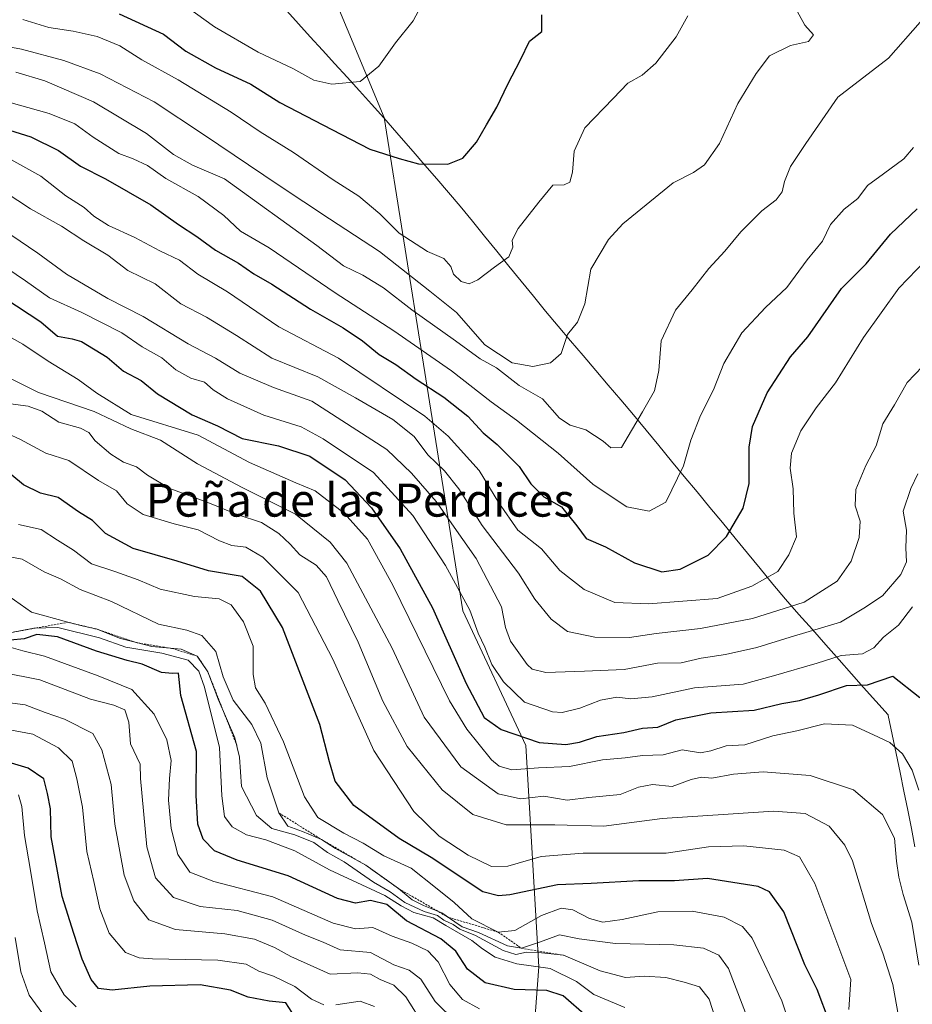
# Model space of a CAD drawing. Units: metres. Extents: x 576694 to 580133, y 4733485 to 4735837.
# Drawn here: x 578750 to 578966, y 4733816 to 4734054 of the extents above; entities that cross this region are included whole.
import ezdxf
from ezdxf.enums import TextEntityAlignment as Align

# ---------------------------------------------------------------- set-up
doc = ezdxf.new("R2010")
doc.units = ezdxf.units.M
doc.header["$MEASUREMENT"] = 0
doc.linetypes.add('TRAZOS', pattern=[0.75, 0.5, -0.25])
for name, color, linetype, lineweight in [('Arbolado forestal CxS', 92, 'Continuous', 0), ('Curva de nivel maestra', 36, 'Continuous', 30), ('Curva de nivel normal', 36, 'Continuous', 0), ('Escarpado lineal', 39, 'TRAZOS', 0), ('Municipio', 9, 'Continuous', 13), ('Municipio CxS', 142, 'Continuous', 0), ('Suelo desnudo CxS', 43, 'Continuous', 0), ('Texto cartográfico', 19, 'Continuous', 0)]:
    doc.layers.add(name, color=color, linetype=linetype, lineweight=lineweight)
doc.styles.add('Arial', font='txt', dxfattribs={"height": 0.2})

# ---------------------------------------------------------------- blocks, each defined once
blk = doc.blocks.new('*U150')
at = {"layer": 'Arbolado forestal CxS', "color": 92, "linetype": 'Continuous', "lineweight": 0}
blk.add_polyline3d([(578748.4663, 4733721.4083, 671.9614), (578760.9399, 4733710.7213, 673.1348), (578773.8259, 4733714.0221, 675.3416), (578782.0557, 4733708.4009, 675.48), (578787.2759, 4733703.3819, 675.7284), (578790.0855, 4733695.5527, 676.0049), (578783.4613, 4733687.4233, 673.563), (578805.1423, 4733687.4207, 683.89), (578833.2473, 4733699.4669, 702.1251), (578856.6979, 4733699.8435, 723.6035), (578867.6273, 4733722.7943, 732.2474), (578875.3503, 4733825.0171, 752.1396), (578872.1511, 4733878.6503, 796.6136), (578856.8809, 4733911.2683, 804.5534), (578837.8235, 4734030.7205, 851.7779), (578815.2101, 4734084.9985, 866.2304)], dxfattribs=at)
blk = doc.blocks.new('*U168')
at = {"layer": 'Curva de nivel normal', "color": 36, "linetype": 'Continuous', "lineweight": 0}
blk.add_polyline3d([(578741.24, 4733980.88, 795), (578750.28, 4733975.82, 795), (578756.42, 4733971.71, 795), (578763.65, 4733967.27, 795), (578768.19, 4733963.98, 795), (578776.5, 4733958.79, 795), (578792.8, 4733953.79, 795), (578805.22, 4733947.19, 795), (578816.47, 4733942.23, 795), (578821.11, 4733940.32, 795), (578828.16, 4733934.88, 795), (578833.81, 4733928.6, 795), (578839.92, 4733917.5, 795), (578853.69, 4733889.48, 795), (578857.87, 4733882.57, 795), (578863.86, 4733875.16, 795), (578865.75, 4733873.6, 795), (578868.8, 4733872.77, 795), (578875.24, 4733873.24, 795), (578882.78, 4733873.58, 795), (578890.73, 4733875.17, 795), (578896.28, 4733875.64, 795), (578900.49, 4733876.23, 795), (578905.47, 4733876.34, 795), (578910.06, 4733877.6, 795), (578914.53, 4733876.84, 795), (578917.02, 4733877.33, 795), (578920.72, 4733878.56, 795), (578925.24, 4733878.77, 795), (578932.04, 4733880.99, 795), (578937.89, 4733882.22, 795), (578944.57, 4733883.87, 795), (578951.32, 4733883.55, 795), (578956.47, 4733881.24, 795), (578960.4, 4733879.37, 795), (578963.47, 4733876.64, 795), (578965.82, 4733872.63, 795), (578967.39, 4733867.79, 795)], dxfattribs=at)
blk = doc.blocks.new('*U171')
at = {"layer": 'Curva de nivel normal', "color": 36, "linetype": 'Continuous', "lineweight": 0}
blk.add_polyline3d([(578747.39, 4734020.57, 820), (578754.67, 4734016.53, 820), (578760.7, 4734011.78, 820), (578765.12, 4734008.91, 820), (578767.52, 4734006.82, 820), (578771.07, 4734004.57, 820), (578777.38, 4734001.66, 820), (578783.51, 4733998.46, 820), (578788.24, 4733996.19, 820), (578792.65, 4733992.78, 820), (578799.85, 4733988.5, 820), (578812.3, 4733980.02, 820), (578826.77, 4733972.45, 820), (578847.69, 4733958.44, 820), (578853.35, 4733953.53, 820), (578860.88, 4733945.28, 820), (578865.63, 4733937.45, 820), (578870.2, 4733930.8, 820), (578876.01, 4733926.29, 820), (578880.41, 4733921.04, 820), (578886.34, 4733916.4, 820), (578893.76, 4733913.31, 820), (578901.87, 4733912.96, 820), (578918.54, 4733914.23, 820), (578926.92, 4733917.21, 820), (578933.21, 4733920.76, 820), (578935.92, 4733924.84, 820), (578937.78, 4733929.21, 820), (578937.09, 4733934.94, 820), (578936.95, 4733940.78, 820), (578936.26, 4733945.82, 820), (578936.6, 4733949.42, 820), (578938.83, 4733954.82, 820), (578942.55, 4733960.43, 820), (578947.23, 4733966.47, 820), (578954.03, 4733977.45, 820), (578962.56, 4733989.44, 820), (578969.09, 4733996.22, 820)], dxfattribs=at)
blk = doc.blocks.new('*U173')
at = {"layer": 'Curva de nivel normal', "color": 36, "linetype": 'Continuous', "lineweight": 0}
blk.add_polyline3d([(578748.55, 4734041.74, 835), (578755.62, 4734039.62, 835), (578767.38, 4734034.56, 835), (578780.23, 4734026.85, 835), (578786.77, 4734021.79, 835), (578791.38, 4734019.16, 835), (578799.16, 4734015.9, 835), (578821.52, 4733999.76, 835), (578828, 4733994.84, 835), (578832.64, 4733992.53, 835), (578837.69, 4733989.51, 835), (578844.55, 4733984.19, 835), (578855.15, 4733976.69, 835), (578861.14, 4733972.27, 835), (578865.06, 4733970.08, 835), (578870.56, 4733965.84, 835), (578876.25, 4733962.62, 835), (578880.35, 4733957.95, 835), (578882.92, 4733956.22, 835), (578886.73, 4733955.09, 835), (578890.93, 4733952.31, 835), (578892.75, 4733950.72, 835), (578895.33, 4733950.84, 835), (578900.45, 4733959.46, 835), (578903.32, 4733964.54, 835), (578904.38, 4733969.45, 835), (578904.97, 4733976.61, 835), (578908.42, 4733984.08, 835), (578912.52, 4733988.98, 835), (578916.54, 4733994.2, 835), (578920.42, 4733998.36, 835), (578924.27, 4734003.06, 835), (578929.35, 4734008.17, 835), (578932.85, 4734010.81, 835), (578934.33, 4734012.73, 835), (578934.85, 4734015.21, 835), (578936.34, 4734018.86, 835), (578940.02, 4734024.46, 835), (578947.82, 4734035.67, 835), (578960.09, 4734045.13, 835), (578967.73, 4734053.84, 835)], dxfattribs=at)
blk = doc.blocks.new('*U175')
at = {"layer": 'Curva de nivel normal', "color": 36, "linetype": 'Continuous', "lineweight": 0}
blk.add_polyline3d([(578745.01, 4733896.37, 740), (578754.39, 4733894.54, 740), (578766.64, 4733889.89, 740), (578772.33, 4733888.44, 740), (578774.98, 4733887.29, 740), (578775.95, 4733884.3, 740), (578776.39, 4733879.01, 740), (578778.68, 4733874.13, 740), (578778.77, 4733870.61, 740), (578780.33, 4733854.09, 740), (578782.46, 4733846.57, 740), (578786.79, 4733841.85, 740), (578793.22, 4733839.64, 740), (578802.2, 4733838.65, 740), (578810.69, 4733836.34, 740), (578818.74, 4733832.71, 740), (578823.06, 4733831.03, 740), (578827.21, 4733829.17, 740), (578834.5, 4733828.47, 740), (578840.21, 4733825.51, 740), (578843.94, 4733824.24, 740), (578846.73, 4733822.03, 740), (578850.2, 4733816.61, 740), (578855.24, 4733811.67, 740)], dxfattribs=at)
blk = doc.blocks.new('*U176')
at = {"layer": 'Curva de nivel normal', "color": 36, "linetype": 'Continuous', "lineweight": 0}
blk.add_polyline3d([(578860.93, 4733814.89, 745), (578856.83, 4733817.13, 745), (578853.76, 4733820.73, 745), (578850.96, 4733826.21, 745), (578848.46, 4733828.9, 745), (578844.54, 4733830.79, 745), (578839.82, 4733832.46, 745), (578835.09, 4733834.57, 745), (578830.86, 4733834.23, 745), (578825.47, 4733835.62, 745), (578810.86, 4733842, 745), (578796.57, 4733845.71, 745), (578790.72, 4733847.98, 745), (578787.81, 4733852.22, 745), (578786.26, 4733858.56, 745), (578785.6, 4733865.38, 745), (578785.78, 4733870.68, 745), (578786.26, 4733875.04, 745), (578785.16, 4733880.01, 745), (578782.07, 4733886.24, 745), (578776.65, 4733892.17, 745), (578768.53, 4733895.5, 745), (578755.56, 4733900.28, 745), (578750.31, 4733901.59, 745), (578746.32, 4733902.69, 745)], dxfattribs=at)
blk = doc.blocks.new('*U177')
at = {"layer": 'Curva de nivel normal', "color": 36, "linetype": 'Continuous', "lineweight": 0}
blk.add_polyline3d([(578965.87, 4733912.24, 805), (578962.46, 4733907.77, 805), (578958.87, 4733904.87, 805), (578956.54, 4733902.27, 805), (578953.8, 4733900.83, 805), (578948.57, 4733900.47, 805), (578942.8, 4733898.61, 805), (578932.21, 4733895.51, 805), (578924.87, 4733893.47, 805), (578913.06, 4733892.6, 805), (578902.76, 4733890.45, 805), (578897.63, 4733889.94, 805), (578894.2, 4733890.34, 805), (578890.27, 4733889.6, 805), (578885.26, 4733887.66, 805), (578880.98, 4733886.65, 805), (578878.66, 4733886.8, 805), (578871.85, 4733889.15, 805), (578866.73, 4733894.03, 805), (578863.94, 4733898.29, 805), (578862.26, 4733902.43, 805), (578860.64, 4733905.87, 805), (578858.58, 4733911.43, 805), (578852.7, 4733922.22, 805), (578844.76, 4733934.31, 805), (578835.26, 4733944.77, 805), (578823.03, 4733952.88, 805), (578817.76, 4733955.85, 805), (578808.68, 4733958.67, 805), (578799.85, 4733962.57, 805), (578796.44, 4733964.78, 805), (578794.34, 4733966.63, 805), (578790.97, 4733967.59, 805), (578787.33, 4733969.62, 805), (578783.94, 4733972.57, 805), (578779.22, 4733975.18, 805), (578774.28, 4733978.57, 805), (578764.59, 4733983.55, 805), (578756.77, 4733987.06, 805), (578750.89, 4733991.22, 805), (578744.29, 4733995.61, 805)], dxfattribs=at)
blk = doc.blocks.new('*U180')
at = {"layer": 'Curva de nivel normal', "color": 36, "linetype": 'Continuous', "lineweight": 0}
blk.add_polyline3d([(578750.29, 4734054.46, 845), (578756.54, 4734052.52, 845), (578762.51, 4734051.66, 845), (578768.28, 4734050.4, 845), (578773.79, 4734048.08, 845), (578779.12, 4734044.74, 845), (578787.9, 4734039.86, 845), (578800.73, 4734032.02, 845), (578807.76, 4734027.25, 845), (578815.87, 4734022.26, 845), (578825.5, 4734015.64, 845), (578831.7, 4734011.66, 845), (578836.82, 4734007.42, 845), (578841.5, 4734002.71, 845), (578848.32, 4733998.26, 845), (578852.33, 4733996.62, 845), (578854.02, 4733994.69, 845), (578854.67, 4733992.79, 845), (578856.51, 4733991.04, 845), (578858.45, 4733990.44, 845), (578860.51, 4733991.41, 845), (578864.58, 4733994.51, 845), (578868.09, 4733996.96, 845), (578869.06, 4733999.34, 845), (578868.86, 4734001.02, 845), (578870.32, 4734003.86, 845), (578875.36, 4734010.26, 845), (578878.68, 4734014.39, 845), (578881.46, 4734014.44, 845), (578882.87, 4734015.05, 845), (578883.49, 4734017.51, 845), (578883.9, 4734022.62, 845), (578886.5, 4734028.21, 845), (578893.32, 4734035.38, 845), (578896.9, 4734039.04, 845), (578900.41, 4734041.01, 845), (578903.72, 4734043.87, 845), (578908.62, 4734050.3, 845), (578911.42, 4734055.36, 845)], dxfattribs=at)
blk = doc.blocks.new('*U181')
at = {"layer": 'Curva de nivel normal', "color": 36, "linetype": 'Continuous', "lineweight": 0}
blk.add_polyline3d([(578742.88, 4734014.65, 815), (578752.16, 4734008.63, 815), (578759.66, 4734004.44, 815), (578765.03, 4734000.9, 815), (578770.84, 4733997.44, 815), (578775.72, 4733993.72, 815), (578782.31, 4733990.45, 815), (578788.55, 4733985.65, 815), (578794.79, 4733982.36, 815), (578802.04, 4733977.97, 815), (578810.62, 4733972.47, 815), (578821.74, 4733967.96, 815), (578830.88, 4733962.81, 815), (578839.98, 4733957.62, 815), (578845.1, 4733953.46, 815), (578848.44, 4733949.02, 815), (578852.46, 4733945.16, 815), (578855.9, 4733940.84, 815), (578861.61, 4733931.95, 815), (578870.39, 4733920.39, 815), (578874.37, 4733914.09, 815), (578878.28, 4733909.24, 815), (578882.3, 4733906.26, 815), (578888.87, 4733904.84, 815), (578897.29, 4733904.77, 815), (578903.8, 4733905.79, 815), (578914.51, 4733906.99, 815), (578927.1, 4733909.43, 815), (578939.6, 4733913.32, 815), (578947.62, 4733918.43, 815), (578951, 4733923.27, 815), (578952.95, 4733929, 815), (578953.18, 4733932.96, 815), (578951.96, 4733936.69, 815), (578952.14, 4733940.62, 815), (578954.54, 4733946.47, 815), (578957.1, 4733951.2, 815), (578958.69, 4733956.51, 815), (578961.52, 4733961.17, 815), (578964.57, 4733966.53, 815), (578968.31, 4733970.42, 815)], dxfattribs=at)
blk = doc.blocks.new('*U183')
at = {"layer": 'Curva de nivel normal', "color": 36, "linetype": 'Continuous', "lineweight": 0}
blk.add_polyline3d([(578929.34, 4733803.53, 765), (578921.29, 4733824.66, 765), (578918.98, 4733827.82, 765), (578915.21, 4733829.52, 765), (578908.07, 4733830.38, 765), (578893.88, 4733830.67, 765), (578885.14, 4733831.82, 765), (578880.36, 4733832.76, 765), (578875.47, 4733831.02, 765), (578871.12, 4733829.52, 765), (578867.76, 4733830.12, 765), (578860.72, 4733833.35, 765), (578856.72, 4733834.68, 765), (578854.94, 4733835.91, 765), (578851.84, 4733838.14, 765), (578847.39, 4733839.85, 765), (578844.6, 4733841.23, 765), (578841.34, 4733843.98, 765), (578833.4, 4733849.62, 765), (578826.06, 4733853.7, 765), (578822.64, 4733855.86, 765), (578818.09, 4733857.8, 765), (578814.49, 4733859.08, 765), (578812.34, 4733862.3, 765), (578809.47, 4733870.8, 765), (578807.98, 4733879.22, 765), (578805.8, 4733883.7, 765), (578801.24, 4733889.59, 765), (578798.8, 4733895.27, 765), (578797.08, 4733901.38, 765), (578793.65, 4733905.26, 765), (578790.02, 4733906.56, 765), (578783.16, 4733908.05, 765), (578771.75, 4733913.52, 765), (578764.18, 4733916.43, 765), (578759.37, 4733918.99, 765), (578755.46, 4733920.69, 765), (578750.09, 4733923.8, 765), (578742.92, 4733925.14, 765)], dxfattribs=at)
blk = doc.blocks.new('*U184')
at = {"layer": 'Curva de nivel normal', "color": 36, "linetype": 'Continuous', "lineweight": 0}
blk.add_polyline3d([(578918.15, 4733812.46, 760), (578916.59, 4733817.21, 760), (578914.26, 4733820.19, 760), (578910.52, 4733821.32, 760), (578906.12, 4733822.47, 760), (578900.87, 4733822.73, 760), (578896.3, 4733822.46, 760), (578890.22, 4733824.06, 760), (578881.3, 4733827.82, 760), (578875.22, 4733828.52, 760), (578872.37, 4733828.57, 760), (578869.73, 4733828.02, 760), (578866.66, 4733828.96, 760), (578859.96, 4733832.59, 760), (578856.16, 4733834.12, 760), (578854.6, 4733835.24, 760), (578852.34, 4733836.31, 760), (578850.78, 4733837.42, 760), (578847.53, 4733838.43, 760), (578842.88, 4733840.59, 760), (578839.29, 4733843.2, 760), (578835.25, 4733845.55, 760), (578828.13, 4733850.43, 760), (578824.08, 4733852.72, 760), (578820.78, 4733855.12, 760), (578816.2, 4733856.99, 760), (578810.63, 4733858.51, 760), (578806.92, 4733861.71, 760), (578803.23, 4733868.67, 760), (578802.75, 4733875.8, 760), (578801.67, 4733880.52, 760), (578797.63, 4733889.85, 760), (578795.11, 4733896.49, 760), (578792.55, 4733900.28, 760), (578788.66, 4733901.94, 760), (578781.54, 4733902.63, 760), (578778.16, 4733903.47, 760), (578773.98, 4733904.56, 760), (578768.02, 4733906.86, 760), (578764.96, 4733907.51, 760), (578761.16, 4733908.48, 760), (578752.36, 4733910.91, 760), (578745.5, 4733915.78, 760)], dxfattribs=at)
blk = doc.blocks.new('*U187')
at = {"layer": 'Curva de nivel normal', "color": 36, "linetype": 'Continuous', "lineweight": 0}
blk.add_polyline3d([(578746.54, 4733889.01, 735), (578750.87, 4733888.47, 735), (578755.66, 4733886.62, 735), (578760.38, 4733885.01, 735), (578767.26, 4733881.51, 735), (578769.42, 4733877.56, 735), (578771.66, 4733869.18, 735), (578772.58, 4733859.6, 735), (578774.84, 4733847.22, 735), (578777.18, 4733840.98, 735), (578780.77, 4733836.38, 735), (578787.25, 4733834.05, 735), (578799.22, 4733833.02, 735), (578806.41, 4733831.75, 735), (578811.25, 4733829.73, 735), (578815.22, 4733827.52, 735), (578824.75, 4733823.23, 735), (578831.47, 4733823.58, 735), (578834.55, 4733823.25, 735), (578836.88, 4733821.98, 735), (578840.22, 4733820.57, 735), (578843.08, 4733817.78, 735), (578847.34, 4733811, 735)], dxfattribs=at)
blk = doc.blocks.new('*U190')
at = {"layer": 'Curva de nivel normal', "color": 36, "linetype": 'Continuous', "lineweight": 0}
blk.add_polyline3d([(578788.12, 4734058.93, 855), (578796.76, 4734052.71, 855), (578807.28, 4734046.57, 855), (578815.68, 4734042.63, 855), (578820.79, 4734039.75, 855), (578825.2, 4734038.78, 855), (578832.04, 4734039.47, 855), (578836.56, 4734043.17, 855), (578840.61, 4734048.84, 855), (578844.9, 4734054.17, 855), (578847.38, 4734058.84, 855)], dxfattribs=at)
blk = doc.blocks.new('*U191')
at = {"layer": 'Curva de nivel normal', "color": 36, "linetype": 'Continuous', "lineweight": 0}
for points in [[(578746.73, 4733882.48, 730), (578752.71, 4733881.37, 730), (578758.89, 4733878.05, 730), (578762.26, 4733874.8, 730), (578763.38, 4733870.55, 730), (578764.7, 4733863.68, 730), (578765.76, 4733853, 730), (578767.48, 4733845.73, 730), (578768.97, 4733839.07, 730), (578771.23, 4733833.14, 730), (578775.17, 4733828.47, 730), (578778.43, 4733827.21, 730), (578781.7, 4733826.99, 730), (578797.55, 4733826.66, 730), (578804.36, 4733825.67, 730), (578807.48, 4733823.98, 730), (578811.03, 4733822.74, 730), (578816.2, 4733820.28, 730), (578820.27, 4733817.18, 730), (578823.19, 4733815.82, 730)], [(578826.09, 4733815.82, 730), (578832.03, 4733816.71, 730), (578835.54, 4733815.44, 730)]]:
    blk.add_polyline3d(points, dxfattribs=at)
blk = doc.blocks.new('*U193')
at = {"layer": 'Curva de nivel normal', "color": 36, "linetype": 'Continuous', "lineweight": 0}
blk.add_polyline3d([(578743.8, 4733955.45, 780), (578749.53, 4733952.87, 780), (578755.81, 4733949.44, 780), (578761.39, 4733947.68, 780), (578768.65, 4733942.82, 780), (578773, 4733940.33, 780), (578775.52, 4733937.14, 780), (578779.41, 4733934.56, 780), (578786.99, 4733932.36, 780), (578792.75, 4733930.87, 780), (578797.9, 4733928.19, 780), (578800.96, 4733927.06, 780), (578804.34, 4733926.66, 780), (578808.47, 4733924.27, 780), (578817.04, 4733915.68, 780), (578825.42, 4733899.56, 780), (578835.36, 4733877.4, 780), (578845.06, 4733862.64, 780), (578851.16, 4733856.67, 780), (578858.22, 4733852.04, 780), (578863.87, 4733849.3, 780), (578867.84, 4733849.38, 780), (578875.87, 4733851.78, 780), (578886.07, 4733852.58, 780), (578906.22, 4733852.52, 780), (578916.42, 4733854.06, 780), (578924.98, 4733854.35, 780), (578934.77, 4733853.31, 780), (578938.52, 4733851.65, 780), (578942.18, 4733845.22, 780), (578947.1, 4733832.26, 780), (578950.94, 4733821.95, 780), (578950.63, 4733817.14, 780), (578950.44, 4733814.68, 780)], dxfattribs=at)
blk = doc.blocks.new('*U197')
at = {"layer": 'Curva de nivel normal', "color": 36, "linetype": 'Continuous', "lineweight": 0}
blk.add_polyline3d([(578744.22, 4734035.16, 830), (578756.64, 4734031.68, 830), (578762.91, 4734029.19, 830), (578767.31, 4734026.01, 830), (578773.58, 4734022.02, 830), (578777.01, 4734020.77, 830), (578780.49, 4734019.1, 830), (578784.96, 4734016, 830), (578792.77, 4734011.58, 830), (578798.98, 4734006.97, 830), (578803, 4734003.24, 830), (578809.95, 4733999.18, 830), (578825.96, 4733988.25, 830), (578840.15, 4733979.04, 830), (578854.16, 4733969.35, 830), (578863.76, 4733961.85, 830), (578869.9, 4733957.41, 830), (578879.99, 4733949.42, 830), (578888.45, 4733941.91, 830), (578893.06, 4733938.75, 830), (578896.64, 4733936.48, 830), (578902.07, 4733935.39, 830), (578906.14, 4733937.54, 830), (578910.41, 4733946.35, 830), (578912.18, 4733952.59, 830), (578914.47, 4733958.6, 830), (578917.65, 4733964.78, 830), (578920.14, 4733971.17, 830), (578924.51, 4733978.56, 830), (578930.28, 4733984.7, 830), (578935.39, 4733989.58, 830), (578940.34, 4733996.27, 830), (578944.04, 4734000.79, 830), (578946.01, 4734004.82, 830), (578949.3, 4734008.51, 830), (578952.65, 4734011.13, 830), (578954.95, 4734014.31, 830), (578958.87, 4734017.07, 830), (578963.78, 4734020.75, 830), (578966.15, 4734023.48, 830)], dxfattribs=at)
blk = doc.blocks.new('*U199')
at = {"layer": 'Curva de nivel normal', "color": 36, "linetype": 'Continuous', "lineweight": 0}
blk.add_polyline3d([(578763.19, 4733815.32, 720), (578760.29, 4733818.26, 720), (578757.07, 4733823.82, 720), (578755.49, 4733830.82, 720), (578753.75, 4733838.58, 720), (578752.17, 4733848.37, 720), (578750.67, 4733856.85, 720), (578750.02, 4733863.85, 720), (578749.21, 4733866.69, 720)], dxfattribs=at)
blk = doc.blocks.new('*U201')
at = {"layer": 'Curva de nivel normal', "color": 36, "linetype": 'Continuous', "lineweight": 0}
blk.add_polyline3d([(578744.88, 4733961.71, 785), (578751.55, 4733960.79, 785), (578754.88, 4733959.58, 785), (578758.98, 4733956.92, 785), (578764.24, 4733955.47, 785), (578766.24, 4733954.44, 785), (578767.77, 4733952.46, 785), (578771.59, 4733949.22, 785), (578774.71, 4733947.29, 785), (578777.83, 4733946.16, 785), (578780.46, 4733944.08, 785), (578785.89, 4733940.89, 785), (578795.49, 4733937.3, 785), (578802.21, 4733934.56, 785), (578808.13, 4733932.66, 785), (578812.32, 4733930.02, 785), (578815.03, 4733927.44, 785), (578817.44, 4733924.84, 785), (578821.38, 4733922.28, 785), (578823.88, 4733919.5, 785), (578826.62, 4733913.77, 785), (578831.57, 4733903.65, 785), (578837.52, 4733889.34, 785), (578843.43, 4733878.37, 785), (578851.94, 4733867.9, 785), (578859.3, 4733861.94, 785), (578867.44, 4733859.41, 785), (578879.22, 4733859.43, 785), (578891.05, 4733859.06, 785), (578905.21, 4733860.92, 785), (578921.21, 4733861.98, 785), (578932.16, 4733862.7, 785), (578939.84, 4733862.17, 785), (578945.65, 4733859.12, 785), (578949.5, 4733854.51, 785), (578951.37, 4733850.68, 785), (578955.95, 4733835.54, 785), (578958.7, 4733828.37, 785), (578961.09, 4733820.74, 785), (578962.86, 4733810.8, 785)], dxfattribs=at)
blk = doc.blocks.new('*U202')
at = {"layer": 'Curva de nivel normal', "color": 36, "linetype": 'Continuous', "lineweight": 0}
blk.add_polyline3d([(578747.55, 4733906.02, 755), (578752.98, 4733907.06, 755), (578758.79, 4733907.18, 755), (578768.87, 4733904.71, 755), (578775.25, 4733902.42, 755), (578783.99, 4733900.99, 755), (578790.38, 4733899.31, 755), (578792.94, 4733896.6, 755), (578794.3, 4733892.78, 755), (578797.94, 4733878.17, 755), (578798.47, 4733866.44, 755), (578799.16, 4733861.45, 755), (578800.99, 4733858.91, 755), (578804.5, 4733857, 755), (578809.2, 4733855.78, 755), (578816.22, 4733853.14, 755), (578824.62, 4733848.52, 755), (578838, 4733842.34, 755), (578842, 4733839.83, 755), (578845.07, 4733838.19, 755), (578849.73, 4733836.9, 755), (578852.75, 4733835.05, 755), (578859.09, 4733831.39, 755), (578861.66, 4733829.36, 755), (578864.77, 4733827.34, 755), (578869.97, 4733825.73, 755), (578878.07, 4733824.59, 755), (578884.46, 4733821.48, 755), (578888.67, 4733818.3, 755), (578896.2, 4733815.14, 755)], dxfattribs=at)
blk = doc.blocks.new('*U203')
at = {"layer": 'Curva de nivel normal', "color": 36, "linetype": 'Continuous', "lineweight": 0}
blk.add_polyline3d([(578749.2, 4733932.16, 770), (578754.75, 4733930.92, 770), (578758.64, 4733928.36, 770), (578762.55, 4733925.94, 770), (578766.88, 4733922.64, 770), (578772.55, 4733920.78, 770), (578778.22, 4733918.79, 770), (578783.55, 4733916.51, 770), (578791.88, 4733914.71, 770), (578797.88, 4733914.18, 770), (578800.75, 4733912.7, 770), (578803.73, 4733908.62, 770), (578806.13, 4733902.66, 770), (578806.13, 4733895.86, 770), (578806.66, 4733892.6, 770), (578808.97, 4733888.92, 770), (578813.48, 4733879.5, 770), (578818.52, 4733866.17, 770), (578821.73, 4733861.19, 770), (578828.08, 4733857.4, 770), (578832.74, 4733854.99, 770), (578837.76, 4733851.92, 770), (578844.35, 4733848.91, 770), (578850.29, 4733844.28, 770), (578854.78, 4733840.63, 770), (578859.08, 4733836.63, 770), (578865.5, 4733833.42, 770), (578869.55, 4733833.8, 770), (578876, 4733837.45, 770), (578880.74, 4733839.23, 770), (578883.53, 4733838.83, 770), (578887.62, 4733836.71, 770), (578890.8, 4733835.82, 770), (578895.54, 4733836.46, 770), (578904.2, 4733838.38, 770), (578912.51, 4733838.54, 770), (578920.21, 4733837.08, 770), (578924.69, 4733834.79, 770), (578927.01, 4733831.95, 770), (578934.21, 4733816.78, 770), (578938.22, 4733804.54, 770)], dxfattribs=at)
blk = doc.blocks.new('*U205')
at = {"layer": 'Curva de nivel normal', "color": 36, "linetype": 'Continuous', "lineweight": 0}
blk.add_polyline3d([(578745.8, 4733968.24, 790), (578754.08, 4733964.16, 790), (578767.55, 4733959.5, 790), (578776.42, 4733955.36, 790), (578783.62, 4733952.57, 790), (578792.57, 4733946.86, 790), (578803.39, 4733941.1, 790), (578816.32, 4733934.64, 790), (578824.74, 4733927.85, 790), (578828.79, 4733922.82, 790), (578839.76, 4733902.24, 790), (578847.51, 4733885.46, 790), (578856.42, 4733873.48, 790), (578865.5, 4733866.9, 790), (578870.88, 4733865.71, 790), (578876.55, 4733866.4, 790), (578882.22, 4733865.41, 790), (578887.47, 4733866.07, 790), (578895.05, 4733866.77, 790), (578899.47, 4733868.56, 790), (578902.88, 4733869.2, 790), (578907.61, 4733868.68, 790), (578912.24, 4733870.4, 790), (578914.75, 4733870.93, 790), (578917.25, 4733870.7, 790), (578922.54, 4733871.72, 790), (578929.69, 4733872.25, 790), (578941.08, 4733871.33, 790), (578951.59, 4733867.9, 790), (578958.59, 4733861.9, 790), (578961.52, 4733856.16, 790), (578962, 4733850.65, 790), (578962.54, 4733846.71, 790), (578963.66, 4733842.51, 790), (578965.71, 4733835.85, 790), (578967.46, 4733825.41, 790)], dxfattribs=at)
blk = doc.blocks.new('*U207')
at = {"layer": 'Curva de nivel normal', "color": 36, "linetype": 'Continuous', "lineweight": 0}
blk.add_polyline3d([(578967.14, 4733944.43, 810), (578965.5, 4733940.89, 810), (578963.66, 4733935.37, 810), (578964.41, 4733930.81, 810), (578964.28, 4733926.51, 810), (578964.4, 4733923.09, 810), (578963.08, 4733920.04, 810), (578958.65, 4733914.88, 810), (578954.13, 4733911.92, 810), (578948.44, 4733908.5, 810), (578936.21, 4733904.87, 810), (578928.13, 4733902.37, 810), (578920.57, 4733900.64, 810), (578914.69, 4733899.75, 810), (578909.79, 4733898.68, 810), (578904.06, 4733898.61, 810), (578896.04, 4733897.07, 810), (578886.36, 4733896.63, 810), (578877.03, 4733896.32, 810), (578873.75, 4733897.12, 810), (578872.48, 4733898.26, 810), (578868.42, 4733903.9, 810), (578867.22, 4733907.18, 810), (578866.3, 4733912.25, 810), (578860.15, 4733923.96, 810), (578850.46, 4733937.75, 810), (578844.47, 4733944.56, 810), (578838.5, 4733950.36, 810), (578820.28, 4733962.01, 810), (578811.05, 4733965.32, 810), (578802.87, 4733968.84, 810), (578796.97, 4733972.49, 810), (578790.34, 4733975.94, 810), (578779.4, 4733982.55, 810), (578770.88, 4733986.88, 810), (578760.84, 4733992.79, 810), (578753.94, 4733997.9, 810), (578747.34, 4734002.3, 810)], dxfattribs=at)
blk = doc.blocks.new('*U208')
at = {"layer": 'Curva de nivel normal', "color": 36, "linetype": 'Continuous', "lineweight": 0}
blk.add_polyline3d([(578729.45, 4734051.08, 840), (578749.93, 4734047.31, 840), (578760.25, 4734044.54, 840), (578769.04, 4734041.34, 840), (578782.13, 4734034.56, 840), (578794.33, 4734026.46, 840), (578812.17, 4734014.46, 840), (578824.63, 4734006.22, 840), (578836.7, 4733998.25, 840), (578848.95, 4733988.69, 840), (578855.34, 4733983.52, 840), (578862.23, 4733975.71, 840), (578868.83, 4733971.36, 840), (578873.86, 4733970.44, 840), (578878.16, 4733971.32, 840), (578880.7, 4733973.57, 840), (578882.3, 4733978.17, 840), (578884.69, 4733981.17, 840), (578886.5, 4733985.64, 840), (578887.91, 4733994.03, 840), (578892.18, 4734001.16, 840), (578895.66, 4734004.97, 840), (578907.89, 4734014.91, 840), (578912.84, 4734017.44, 840), (578915.5, 4734019.31, 840), (578919.1, 4734024.47, 840), (578923.52, 4734034.1, 840), (578928.02, 4734041.4, 840), (578931.21, 4734045.66, 840), (578936.33, 4734048.16, 840), (578940.7, 4734049.13, 840), (578941.91, 4734050.76, 840), (578939.81, 4734053.12, 840), (578937.05, 4734058.08, 840)], dxfattribs=at)
blk = doc.blocks.new('*U211')
at = {"layer": 'Curva de nivel maestra', "color": 36, "linetype": 'Continuous', "lineweight": 30}
blk.add_polyline3d([(578742.04, 4734029.24, 825), (578752.23, 4734026.07, 825), (578758.88, 4734022.78, 825), (578764.28, 4734018.98, 825), (578770.34, 4734015.9, 825), (578781.3, 4734009.59, 825), (578787.98, 4734004.81, 825), (578792.48, 4734001.89, 825), (578796.98, 4733998.63, 825), (578802.57, 4733995.48, 825), (578806.29, 4733992.91, 825), (578810.65, 4733990.41, 825), (578820, 4733984.29, 825), (578827.88, 4733979.78, 825), (578832.57, 4733976.65, 825), (578836.64, 4733973.33, 825), (578840.68, 4733970.89, 825), (578845.63, 4733967.35, 825), (578852.32, 4733963, 825), (578858.09, 4733958.44, 825), (578861.85, 4733954.4, 825), (578865.25, 4733951.54, 825), (578870.57, 4733946.2, 825), (578873.38, 4733942, 825), (578876.55, 4733938.84, 825), (578880.84, 4733936.47, 825), (578884.56, 4733931.85, 825), (578886.78, 4733928.74, 825), (578891.5, 4733926.73, 825), (578898.52, 4733922.9, 825), (578905.11, 4733920.66, 825), (578909.56, 4733921.31, 825), (578916.38, 4733924.76, 825), (578920.83, 4733929.27, 825), (578924.87, 4733936.12, 825), (578926.3, 4733942.1, 825), (578926.3, 4733950.93, 825), (578927.14, 4733955.93, 825), (578930.68, 4733964.05, 825), (578936.28, 4733972.81, 825), (578940.54, 4733977.59, 825), (578948.64, 4733989.34, 825), (578954.68, 4733995.32, 825), (578960.57, 4734002.51, 825), (578967.04, 4734008.62, 825)], dxfattribs=at)
blk = doc.blocks.new('*U212')
at = {"layer": 'Curva de nivel maestra', "color": 36, "linetype": 'Continuous', "lineweight": 30}
blk.add_polyline3d([(578773.64, 4734055.82, 850), (578784.34, 4734050.96, 850), (578789.77, 4734046.83, 850), (578796.94, 4734042.78, 850), (578805.51, 4734038.83, 850), (578812.54, 4734034.38, 850), (578825.18, 4734027.84, 850), (578834.39, 4734023.09, 850), (578841.49, 4734020.78, 850), (578846.15, 4734019.52, 850), (578853.29, 4734019.47, 850), (578856.89, 4734020.87, 850), (578860.23, 4734024.78, 850), (578862.66, 4734029, 850), (578865.17, 4734033.21, 850), (578867.82, 4734038.84, 850), (578870.88, 4734044.68, 850), (578873.08, 4734049.21, 850), (578876.03, 4734051.54, 850), (578876.02, 4734055.6, 850)], dxfattribs=at)
blk = doc.blocks.new('*U214')
at = {"layer": 'Curva de nivel maestra', "color": 36, "linetype": 'Continuous', "lineweight": 30}
blk.add_polyline3d([(578886.94, 4733813, 750), (578881.23, 4733818, 750), (578877.29, 4733819.29, 750), (578869.38, 4733819.56, 750), (578862.34, 4733821.13, 750), (578858.02, 4733824.44, 750), (578855.2, 4733828.83, 750), (578851.54, 4733831.84, 750), (578843.25, 4733836.2, 750), (578838.52, 4733840.16, 750), (578834.57, 4733841.06, 750), (578830.88, 4733840.41, 750), (578826.55, 4733841.57, 750), (578814.55, 4733847.06, 750), (578802.22, 4733850.86, 750), (578796.74, 4733853.11, 750), (578794, 4733855.94, 750), (578792.72, 4733859.58, 750), (578792.28, 4733866.55, 750), (578792.33, 4733877.18, 750), (578788.55, 4733890.75, 750), (578788, 4733896.18, 750), (578786.55, 4733896.11, 750), (578783.88, 4733896.33, 750), (578779.22, 4733898.35, 750), (578775.58, 4733899.23, 750), (578768.14, 4733901.45, 750), (578758.65, 4733904.95, 750), (578753.63, 4733905.5, 750), (578750.56, 4733904.48, 750), (578747.29, 4733904.16, 750)], dxfattribs=at)
blk = doc.blocks.new('*U216')
at = {"layer": 'Curva de nivel maestra', "color": 36, "linetype": 'Continuous', "lineweight": 30}
blk.add_polyline3d([(578815.46, 4733814.01, 725), (578813.98, 4733816.27, 725), (578809.98, 4733816.72, 725), (578804.92, 4733817.65, 725), (578800.61, 4733819.38, 725), (578793.26, 4733820.68, 725), (578781.03, 4733820.36, 725), (578771.92, 4733819.34, 725), (578768.65, 4733819.79, 725), (578766.85, 4733821.94, 725), (578764.64, 4733826.89, 725), (578762.62, 4733833.06, 725), (578759.78, 4733842.04, 725), (578757.18, 4733856.52, 725), (578756.96, 4733863.33, 725), (578756.29, 4733866.97, 725), (578755.39, 4733870.56, 725), (578751.6, 4733873.15, 725), (578743.41, 4733875.57, 725)], dxfattribs=at)
blk = doc.blocks.new('*U217')
at = {"layer": 'Curva de nivel maestra', "color": 36, "linetype": 'Continuous', "lineweight": 30}
blk.add_polyline3d([(578745.93, 4733986.99, 800), (578754.67, 4733981.28, 800), (578758.66, 4733977.77, 800), (578762.2, 4733977.14, 800), (578764.48, 4733976.51, 800), (578770.7, 4733972.66, 800), (578774.7, 4733969.32, 800), (578778.93, 4733967.02, 800), (578782.89, 4733963.79, 800), (578791.35, 4733958.74, 800), (578797.46, 4733956.09, 800), (578803.41, 4733953.03, 800), (578812.22, 4733951.18, 800), (578819.83, 4733948.68, 800), (578828.4, 4733942.95, 800), (578834.79, 4733936.17, 800), (578841.74, 4733926.28, 800), (578849.54, 4733911.97, 800), (578857.69, 4733893.65, 800), (578862.11, 4733885.41, 800), (578866.19, 4733882.49, 800), (578875.41, 4733879.38, 800), (578881.91, 4733878.9, 800), (578885.16, 4733879.46, 800), (578889.38, 4733880.81, 800), (578895.9, 4733881.79, 800), (578900.49, 4733882.86, 800), (578904.18, 4733883.04, 800), (578908.54, 4733884.82, 800), (578917.04, 4733886.57, 800), (578927.48, 4733887.18, 800), (578934.19, 4733888.77, 800), (578938.54, 4733889.53, 800), (578943.21, 4733890.89, 800), (578949.9, 4733893.15, 800), (578954.95, 4733893.3, 800), (578961.14, 4733895.45, 800), (578967.64, 4733890.26, 800)], dxfattribs=at)
blk = doc.blocks.new('*U218')
at = {"layer": 'Curva de nivel maestra', "color": 36, "linetype": 'Continuous', "lineweight": 30}
blk.add_polyline3d([(578945.74, 4733811.61, 775), (578942.8, 4733819.56, 775), (578939.76, 4733825.48, 775), (578934.67, 4733838.32, 775), (578931.19, 4733843.21, 775), (578928.49, 4733844.48, 775), (578916.21, 4733846.41, 775), (578908.21, 4733845.86, 775), (578899.54, 4733845.89, 775), (578888.03, 4733845.23, 775), (578879.82, 4733844.92, 775), (578868.3, 4733842.5, 775), (578865.58, 4733842.21, 775), (578861.73, 4733843.17, 775), (578849.22, 4733851.52, 775), (578841.48, 4733856.11, 775), (578830.51, 4733864.14, 775), (578826, 4733869.97, 775), (578824.62, 4733874.64, 775), (578822.22, 4733883.71, 775), (578813.22, 4733907.23, 775), (578807.86, 4733916.05, 775), (578803.41, 4733919.59, 775), (578795.28, 4733920.92, 775), (578787.68, 4733923.25, 775), (578777.05, 4733926.34, 775), (578770.33, 4733929.96, 775), (578767.15, 4733933.11, 775), (578763.8, 4733935.2, 775), (578758.83, 4733938.69, 775), (578754.58, 4733939.78, 775), (578750.42, 4733941.75, 775), (578745.24, 4733946.06, 775)], dxfattribs=at)

msp = doc.modelspace()

# ---------------------------------------------------------------- linework, layer by layer
at = {"layer": 'Arbolado forestal CxS', "color": 92, "linetype": 'Continuous', "lineweight": 0}
msp.add_polyline3d([(578815.21, 4734085, 866.23), (578837.82, 4734030.72, 851.78), (578856.88, 4733911.27, 804.55), (578872.15, 4733878.65, 796.61), (578875.35, 4733825.02, 752.14), (578867.63, 4733722.79, 732.25), (578856.7, 4733699.84, 723.6), (578833.25, 4733699.47, 702.13), (578805.14, 4733687.42, 683.89), (578783.46, 4733687.42, 673.56), (578790.09, 4733695.55, 676), (578787.28, 4733703.38, 675.73), (578782.06, 4733708.4, 675.48), (578773.83, 4733714.02, 675.34), (578760.94, 4733710.72, 673.13), (578748.47, 4733721.41, 671.96), (578735.28, 4733725.97, 670.05), (578716.39, 4733713.5, 667.05), (578706.82, 4733705.82, 665.06)], dxfattribs=at)
at = {"layer": 'Curva de nivel normal', "color": 36, "linetype": 'Continuous', "lineweight": 0}
msp.add_polyline3d([(578756.64, 4733811.58, 715), (578751.79, 4733818.17, 715), (578749.76, 4733823.79, 715), (578748.38, 4733832.13, 715)], dxfattribs=at)
at = {"layer": 'Escarpado lineal', "color": 39, "linetype": 'TRAZOS', "lineweight": 0}
for points in [[(578718.4, 4733914.93, 755.03), (578731.57, 4733909.59, 754.96), (578742.74, 4733906.55, 755.75), (578747.55, 4733906.02, 757.83), (578761.16, 4733908.48, 759.68), (578768.02, 4733906.86, 757.65), (578778.16, 4733903.47, 759.24), (578786.36, 4733902.16, 761.03), (578792.55, 4733900.28, 757.64), (578795.11, 4733896.49, 758.41), (578802.02, 4733879, 759.15), (578802.1, 4733878.63, 759.37)], [(578812.34, 4733862.3, 764.1), (578822.64, 4733855.86, 766.69), (578833.4, 4733849.62, 763.37), (578841.34, 4733843.98, 763.72), (578853.41, 4733837.01, 764.9), (578865.5, 4733833.42, 769.99), (578871.12, 4733829.52, 762.93), (578881.3, 4733827.82, 758.19)]]:
    msp.add_polyline3d(points, dxfattribs=at)
at = {"layer": 'Municipio', "color": 9, "linetype": 'Continuous', "lineweight": 13}
msp.add_polyline3d([(578814.22, 4734056.62, 860.36), (578817.07, 4734053.45, 859.36), (578819.93, 4734050.29, 858.71), (578822.91, 4734047.02, 857.88), (578825.88, 4734043.75, 856.61), (578828.86, 4734040.48, 855.46), (578831.83, 4734037.21, 854.5), (578834.8, 4734033.94, 853.12), (578837.78, 4734030.67, 852.3), (578839.89, 4734028.23, 851.69), (578842, 4734025.79, 851.11), (578844.86, 4734022.49, 850.49), (578847.71, 4734019.18, 849.78), (578850.57, 4734015.88, 849.25), (578853.42, 4734012.57, 848.48), (578856.28, 4734009.27, 847.77), (578859.23, 4734005.63, 846.78), (578862.19, 4734002, 845.9), (578865.14, 4733998.36, 845.5), (578868.09, 4733994.72, 844.21), (578871.04, 4733991.08, 843.5), (578874, 4733987.45, 842.59), (578876.95, 4733983.81, 841.81), (578879.99, 4733980.23, 840.58), (578883.04, 4733976.65, 839.71), (578886.08, 4733973.07, 839.06), (578889.12, 4733969.48, 838.25), (578892.16, 4733965.9, 837.36), (578895.21, 4733962.32, 836.25), (578898.25, 4733958.74, 835.25), (578901.33, 4733955, 833.82), (578904.41, 4733951.27, 832.77), (578907.5, 4733947.53, 831.52), (578910.58, 4733943.79, 829.49), (578913.66, 4733940.06, 828.54), (578916.74, 4733936.32, 827.97), (578919.8, 4733932.61, 826.17), (578922.87, 4733928.89, 824.26), (578925.93, 4733925.18, 822.87), (578928.99, 4733921.47, 821.06), (578932.06, 4733917.75, 819.07), (578935.12, 4733914.04, 816.86), (578938.37, 4733910.37, 813.41), (578941.62, 4733906.7, 810.23), (578944.87, 4733903.02, 806.91), (578948.12, 4733899.35, 803.76), (578951.08, 4733896.03, 801.62), (578954.05, 4733892.71, 799.83), (578957.01, 4733889.38, 798.03), (578959.98, 4733886.06, 796.95), (578960.02, 4733885.87, 796.89), (578960.97, 4733881.29, 795.51), (578961.92, 4733876.71, 794.5), (578962.86, 4733872.12, 794), (578963.81, 4733867.54, 793.69), (578964.76, 4733862.96, 793), (578965.62, 4733858.52, 792.32), (578966.49, 4733854.07, 792.68)], dxfattribs=at)
msp.add_polyline3d([(578814.22, 4734056.62, 860.36), (578817.07, 4734053.45, 859.36), (578819.93, 4734050.29, 858.71), (578822.91, 4734047.02, 857.88), (578825.88, 4734043.75, 856.61), (578828.86, 4734040.48, 855.46), (578831.83, 4734037.21, 854.5), (578834.8, 4734033.94, 853.12), (578837.78, 4734030.67, 852.3), (578839.89, 4734028.23, 851.69), (578842, 4734025.79, 851.11), (578844.86, 4734022.49, 850.49), (578847.71, 4734019.18, 849.78), (578850.57, 4734015.88, 849.25), (578853.42, 4734012.57, 848.48), (578856.28, 4734009.27, 847.77), (578859.23, 4734005.63, 846.78), (578862.19, 4734002, 845.9), (578865.14, 4733998.36, 845.5), (578868.09, 4733994.72, 844.21), (578871.04, 4733991.08, 843.5), (578874, 4733987.45, 842.59), (578876.95, 4733983.81, 841.81), (578879.99, 4733980.23, 840.58), (578883.04, 4733976.65, 839.71), (578886.08, 4733973.07, 839.06), (578889.12, 4733969.48, 838.25), (578892.16, 4733965.9, 837.36), (578895.21, 4733962.32, 836.25), (578898.25, 4733958.74, 835.25), (578901.33, 4733955, 833.82), (578904.41, 4733951.27, 832.77), (578907.5, 4733947.53, 831.52), (578910.58, 4733943.79, 829.49), (578913.66, 4733940.06, 828.54), (578916.74, 4733936.32, 827.97), (578919.8, 4733932.61, 826.17), (578922.87, 4733928.89, 824.26), (578925.93, 4733925.18, 822.87), (578928.99, 4733921.47, 821.06), (578932.06, 4733917.75, 819.07), (578935.12, 4733914.04, 816.86), (578938.37, 4733910.37, 813.41), (578941.62, 4733906.7, 810.23), (578944.87, 4733903.02, 806.91), (578948.12, 4733899.35, 803.76), (578951.08, 4733896.03, 801.62), (578954.05, 4733892.71, 799.83), (578957.01, 4733889.38, 798.03), (578959.98, 4733886.06, 796.95), (578960.02, 4733885.87, 796.89), (578960.97, 4733881.29, 795.51), (578961.92, 4733876.71, 794.5), (578962.86, 4733872.12, 794), (578963.81, 4733867.54, 793.69), (578964.76, 4733862.96, 793), (578965.62, 4733858.52, 792.32), (578966.49, 4733854.07, 792.68)], dxfattribs=at)
at = {"layer": 'Municipio CxS', "color": 142, "linetype": 'Continuous', "lineweight": 0}
for points in [[(578814.22, 4734056.62, 860.36), (578817.07, 4734053.45, 859.36), (578819.93, 4734050.29, 858.71), (578822.91, 4734047.02, 857.88), (578825.88, 4734043.75, 856.61), (578828.86, 4734040.48, 855.46), (578831.83, 4734037.21, 854.5), (578834.8, 4734033.94, 853.12), (578837.78, 4734030.67, 852.3), (578839.89, 4734028.23, 851.69), (578842, 4734025.79, 851.11), (578844.86, 4734022.49, 850.49), (578847.71, 4734019.18, 849.78), (578850.57, 4734015.88, 849.25), (578853.42, 4734012.57, 848.48), (578856.28, 4734009.27, 847.77), (578859.23, 4734005.63, 846.78), (578862.19, 4734002, 845.9), (578865.14, 4733998.36, 845.5), (578868.09, 4733994.72, 844.21), (578871.04, 4733991.08, 843.5), (578874, 4733987.45, 842.59), (578876.95, 4733983.81, 841.81), (578879.99, 4733980.23, 840.58), (578883.04, 4733976.65, 839.71), (578886.08, 4733973.07, 839.06), (578889.12, 4733969.48, 838.25), (578892.16, 4733965.9, 837.36), (578895.21, 4733962.32, 836.25), (578898.25, 4733958.74, 835.25), (578901.33, 4733955, 833.82), (578904.41, 4733951.27, 832.77), (578907.5, 4733947.53, 831.52), (578910.58, 4733943.79, 829.49), (578913.66, 4733940.06, 828.54), (578916.74, 4733936.32, 827.97), (578919.8, 4733932.61, 826.17), (578922.87, 4733928.89, 824.26), (578925.93, 4733925.18, 822.87), (578928.99, 4733921.47, 821.06), (578932.06, 4733917.75, 819.07), (578935.12, 4733914.04, 816.86), (578938.37, 4733910.37, 813.41), (578941.62, 4733906.7, 810.23), (578944.87, 4733903.02, 806.91), (578948.12, 4733899.35, 803.76), (578951.08, 4733896.03, 801.62), (578954.05, 4733892.71, 799.83), (578957.01, 4733889.38, 798.03), (578959.98, 4733886.06, 796.95), (578960.02, 4733885.87, 796.89), (578960.97, 4733881.29, 795.51), (578961.92, 4733876.71, 794.5), (578962.86, 4733872.12, 794), (578963.81, 4733867.54, 793.69), (578964.76, 4733862.96, 793), (578965.62, 4733858.52, 792.32), (578966.49, 4733854.07, 792.68)], [(578966.49, 4733854.07, 792.68), (578965.62, 4733858.52, 792.32), (578964.76, 4733862.96, 793), (578963.81, 4733867.54, 793.69), (578962.86, 4733872.12, 794), (578961.92, 4733876.71, 794.5), (578960.97, 4733881.29, 795.51), (578960.02, 4733885.87, 796.89), (578959.98, 4733886.06, 796.95), (578957.01, 4733889.38, 798.03), (578954.05, 4733892.71, 799.83), (578951.08, 4733896.03, 801.62), (578948.12, 4733899.35, 803.76), (578944.87, 4733903.02, 806.91), (578941.62, 4733906.7, 810.23), (578938.37, 4733910.37, 813.41), (578935.12, 4733914.04, 816.86), (578932.06, 4733917.75, 819.07), (578928.99, 4733921.47, 821.06), (578925.93, 4733925.18, 822.87), (578922.87, 4733928.89, 824.26), (578919.8, 4733932.61, 826.17), (578916.74, 4733936.32, 827.97), (578913.66, 4733940.06, 828.54), (578910.58, 4733943.79, 829.49), (578907.5, 4733947.53, 831.52), (578904.41, 4733951.27, 832.77), (578901.33, 4733955, 833.82), (578898.25, 4733958.74, 835.25), (578895.21, 4733962.32, 836.25), (578892.16, 4733965.9, 837.36), (578889.12, 4733969.48, 838.25), (578886.08, 4733973.07, 839.06), (578883.04, 4733976.65, 839.71), (578879.99, 4733980.23, 840.58), (578876.95, 4733983.81, 841.81), (578874, 4733987.45, 842.59), (578871.04, 4733991.08, 843.5), (578868.09, 4733994.72, 844.21), (578865.14, 4733998.36, 845.5), (578862.19, 4734002, 845.9), (578859.23, 4734005.63, 846.78), (578856.28, 4734009.27, 847.77), (578853.42, 4734012.57, 848.48), (578850.57, 4734015.88, 849.25), (578847.71, 4734019.18, 849.78), (578844.86, 4734022.49, 850.49), (578842, 4734025.79, 851.11), (578839.89, 4734028.23, 851.69), (578837.78, 4734030.67, 852.3), (578834.8, 4734033.94, 853.12), (578831.83, 4734037.21, 854.5), (578828.86, 4734040.48, 855.46), (578825.88, 4734043.75, 856.61), (578822.91, 4734047.02, 857.88), (578819.93, 4734050.29, 858.71), (578817.07, 4734053.45, 859.36), (578814.22, 4734056.62, 860.36)]]:
    msp.add_polyline3d(points, dxfattribs=at)
at = {"layer": 'Suelo desnudo CxS', "color": 43, "linetype": 'Continuous', "lineweight": 0}
for points in [[(578815.21, 4734085, 866.23), (578837.82, 4734030.72, 851.78), (578856.88, 4733911.27, 804.55), (578872.15, 4733878.65, 796.61), (578875.35, 4733825.02, 752.14), (578867.63, 4733722.79, 732.25), (578856.7, 4733699.84, 723.6), (578833.25, 4733699.47, 702.13), (578805.14, 4733687.42, 683.89), (578783.46, 4733687.42, 673.56), (578790.09, 4733695.55, 676), (578787.28, 4733703.38, 675.73), (578782.06, 4733708.4, 675.48), (578773.83, 4733714.02, 675.34), (578760.94, 4733710.72, 673.13), (578748.47, 4733721.41, 671.96), (578735.28, 4733725.97, 670.05), (578716.39, 4733713.5, 667.05), (578706.82, 4733705.82, 665.06)], [(578815.21, 4734085, 866.23), (578837.82, 4734030.72, 851.78), (578856.88, 4733911.27, 804.55), (578872.15, 4733878.65, 796.61), (578875.35, 4733825.02, 752.14), (578867.63, 4733722.79, 732.25), (578856.7, 4733699.84, 723.6), (578833.25, 4733699.47, 702.13), (578805.14, 4733687.42, 683.89), (578805.14, 4733687.42, 683.89), (578783.46, 4733687.42, 673.56), (578790.09, 4733695.55, 676), (578787.28, 4733703.38, 675.73), (578782.06, 4733708.4, 675.48), (578773.83, 4733714.02, 675.34), (578760.94, 4733710.72, 673.13), (578748.47, 4733721.41, 671.96)]]:
    msp.add_polyline3d(points, dxfattribs=at)

# ---------------------------------------------------------------- block references
at = {"layer": 'Arbolado forestal CxS', "color": 92, "linetype": 'Continuous', "lineweight": 0}
msp.add_blockref('*U150', (0, 0), dxfattribs=at)
at = {"layer": 'Curva de nivel maestra', "color": 36, "linetype": 'Continuous', "lineweight": 30}
for name in ['*U212', '*U217', '*U211', '*U218', '*U214', '*U216']:
    msp.add_blockref(name, (0, 0), dxfattribs=at)
at = {"layer": 'Curva de nivel normal', "color": 36, "linetype": 'Continuous', "lineweight": 0}
for name in ['*U180', '*U190', '*U208', '*U181', '*U171', '*U207', '*U177', '*U168', '*U197', '*U173', '*U205', '*U201', '*U193', '*U203', '*U183', '*U184', '*U202', '*U176', '*U175', '*U187', '*U191', '*U199']:
    msp.add_blockref(name, (0, 0), dxfattribs=at)

# ---------------------------------------------------------------- texts
at = {"layer": 'Texto cartográfico', "color": 19, "linetype": 'Continuous', "lineweight": 0, "style": 'Arial'}
msp.add_text('Peña de las Perdices', height=8, dxfattribs=at).set_placement((578832.02, 4733938.07), align=Align.MIDDLE_CENTER)

doc.saveas('drawing.dxf')
